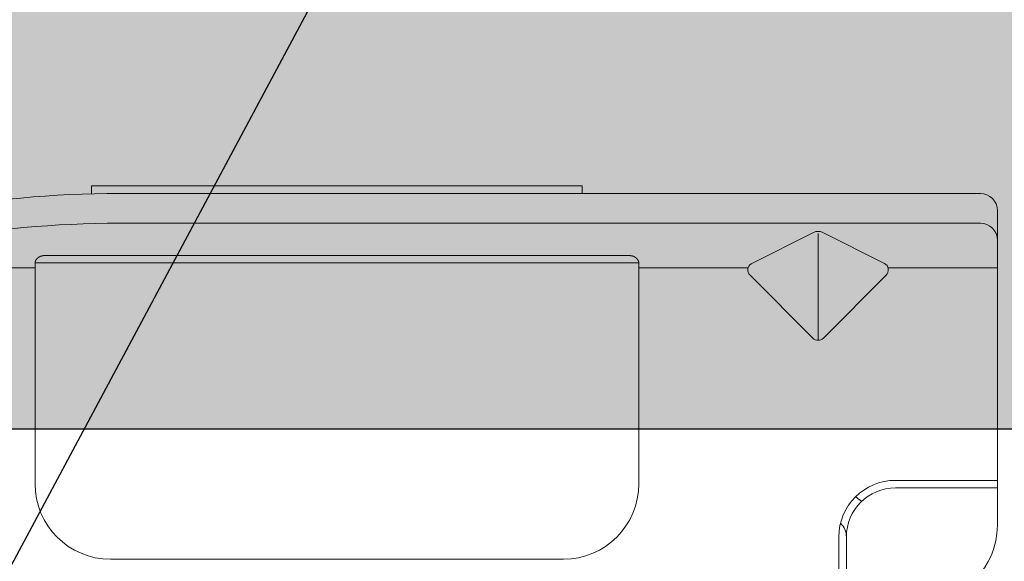
# Model space of a CAD drawing. Units: inches. Extents: x 0 to 31.5, y 0 to 22.7.
# Drawn here: x 20.3 to 20.6, y 5.2 to 5.3 of the extents above; entities that cross this region are included whole.
import ezdxf

# ---------------------------------------------------------------- set-up
doc = ezdxf.new("R2010")
doc.units = ezdxf.units.IN
doc.header["$LTSCALE"] = 0.01
doc.header["$MEASUREMENT"] = 0
for name, color, linetype in [('CERACLAD-MEDIUM-LINE', 3, 'Continuous'), ('CERACLAD-PRODUCT-CUT', 6, 'Continuous'), ('CERACLAD-TXT-NOTES', 2, 'Continuous')]:
    doc.layers.add(name, color=color, linetype=linetype)
doc.layers.add('CERACLAD-PRODUCT-MATERIAL', color=11, linetype='Continuous', transparency=0.3)
doc.dimstyles.get("Standard").update_dxf_attribs({"dimtxt": 0.18, "dimasz": 0.18, "dimexe": 0.18, "dimexo": 0.0625, "dimgap": 0.09, "dimtad": 0, "dimtih": 1, "dimtoh": 1, "dimdec": 4, "dimzin": 0, "dimdsep": 46, "dimtxsty": 'Standard', "dimcen": 0.09, "dimadec": 0, "dimazin": 0, "dimtfac": 1, "dimtdec": 4, "dimtofl": 0, "dimtmove": 0, "dimatfit": 3, "dimfxl": 1, "dimtolj": 1, "dimtzin": 0, "dimarcsym": 0})

# ---------------------------------------------------------------- blocks, each defined once
blk = doc.blocks.new('New Clip')
at = {"layer": 'CERACLAD-MEDIUM-LINE', "linetype": 'Continuous', "lineweight": 15}
for p, q in [((47.847, -5.186), (47.847, -4.986)), ((47.847, -4.986), (60.847, -4.986)), ((60.847, -5.186), (48.576, -5.186)), ((60.847, -4.986), (60.847, -5.186)), ((71.397, -5.186), (60.847, -5.186)), ((71.847, -5.636), (71.847, -12.986)), ((48.576, -5.974), (71.397, -5.974)), ((65.321, -7.046), (66.975, -6.218)), ((67.097, -6.241), (67.097, -9.059)), ((67.224, -6.22), (68.856, -7.036)), ((62.347, -7.022), (46.347, -7.022)), ((46.347, -7.157), (46.347, -7.037)), ((46.597, -6.831), (62.097, -6.831)), ((62.347, -7.037), (62.347, -7.157)), ((62.347, -7.037), (62.347, -7.037)), ((46.347, -7.157), (31.357, -7.157)), ((46.347, -8.998), (46.347, -7.157)), ((62.347, -7.157), (62.347, -12.876)), ((62.347, -7.157), (65.242, -7.157)), ((68.952, -7.157), (71.847, -7.157)), ((66.957, -9.016), (65.293, -7.353)), ((68.901, -7.353), (67.238, -9.016)), ((46.347, -12.876), (46.347, -8.998)), ((62.347, -12.194), (62.347, -12.956)), ((71.847, -12.786), (69.147, -12.786)), ((69.447, -12.986), (69.147, -12.986)), ((69.506, -12.986), (69.447, -12.986)), ((71.847, -12.986), (69.506, -12.986)), ((71.847, -12.986), (71.847, -13.386)), ((71.847, -13.386), (71.847, -13.986)), ((67.647, -14.286), (67.647, -23.488)), ((67.847, -14.286), (67.847, -14.586)), ((67.847, -14.586), (67.847, -15.986)), ((60.347, -14.876), (48.347, -14.876))]:
    blk.add_line(p, q, dxfattribs=at)
at = {"layer": 'CERACLAD-MEDIUM-LINE', "lineweight": 15}
for points in [[(71.847, -6.33, 0), (71.847, -6.33, 0), (71.847, -6.33, 0), (71.847, -6.33, 0), (71.847, -6.331, 0), (71.847, -6.331, 0), (71.847, -6.331, 0), (71.847, -6.331, 0), (71.847, -6.332, 0), (71.847, -6.332, 0), (71.847, -6.332, 0), (71.847, -6.332, 0), (71.847, -6.333, 0), (71.847, -6.333, 0), (71.847, -6.333, 0), (71.847, -6.333, 0), (71.847, -6.333, 0), (71.847, -6.334, 0), (71.847, -6.334, 0), (71.847, -6.334, 0), (71.847, -6.334, 0), (71.847, -6.335, 0), (71.847, -6.335, 0), (71.847, -6.335, 0), (71.847, -6.335, 0), (71.847, -6.335, 0), (71.847, -6.336, 0), (71.847, -6.336, 0), (71.847, -6.336, 0), (71.847, -6.336, 0), (71.847, -6.337, 0), (71.847, -6.337, 0), (71.847, -6.337, 0), (71.847, -6.337, 0), (71.847, -6.338, 0), (71.847, -6.338, 0), (71.847, -6.338, 0), (71.847, -6.338, 0), (71.847, -6.338, 0), (71.847, -6.339, 0), (71.847, -6.339, 0), (71.847, -6.339, 0), (71.847, -6.339, 0), (71.847, -6.34, 0), (71.847, -6.34, 0), (71.847, -6.34, 0), (71.847, -6.34, 0), (71.847, -6.341, 0), (71.847, -6.341, 0), (71.847, -6.341, 0), (71.847, -6.341, 0), (71.847, -6.341, 0), (71.847, -6.342, 0), (71.847, -6.342, 0), (71.847, -6.342, 0), (71.847, -6.342, 0), (71.847, -6.343, 0), (71.847, -6.343, 0), (71.847, -6.343, 0), (71.847, -6.343, 0), (71.847, -6.344, 0), (71.847, -6.344, 0), (71.847, -6.344, 0), (71.847, -6.344, 0), (71.847, -6.344, 0), (71.847, -6.345, 0), (71.847, -6.345, 0), (71.847, -6.345, 0), (71.847, -6.345, 0), (71.847, -6.346, 0), (71.847, -6.346, 0), (71.847, -6.346, 0), (71.847, -6.346, 0), (71.847, -6.347, 0), (71.847, -6.347, 0), (71.847, -6.347, 0), (71.847, -6.347, 0), (71.847, -6.347, 0), (71.847, -6.348, 0), (71.847, -6.348, 0), (71.847, -6.348, 0), (71.847, -6.348, 0), (71.847, -6.349, 0), (71.847, -6.349, 0), (71.847, -6.349, 0), (71.847, -6.349, 0), (71.847, -6.35, 0), (71.847, -6.35, 0), (71.847, -6.35, 0), (71.847, -6.35, 0), (71.847, -6.35, 0), (71.847, -6.351, 0), (71.847, -6.351, 0), (71.847, -6.351, 0), (71.847, -6.351, 0), (71.847, -6.352, 0), (71.847, -6.352, 0), (71.847, -6.352, 0), (71.846, -6.352, 0), (71.846, -6.352, 0), (71.846, -6.353, 0), (71.846, -6.353, 0), (71.846, -6.353, 0), (71.846, -6.353, 0), (71.846, -6.354, 0), (71.846, -6.354, 0), (71.846, -6.354, 0), (71.846, -6.354, 0), (71.846, -6.355, 0), (71.846, -6.355, 0), (71.846, -6.355, 0), (71.846, -6.355, 0), (71.846, -6.355, 0), (71.846, -6.356, 0), (71.846, -6.356, 0), (71.846, -6.356, 0), (71.846, -6.356, 0), (71.846, -6.357, 0), (71.846, -6.357, 0), (71.846, -6.357, 0), (71.846, -6.357, 0), (71.846, -6.358, 0), (71.846, -6.358, 0), (71.846, -6.358, 0), (71.846, -6.358, 0), (71.846, -6.358, 0), (71.846, -6.359, 0), (71.846, -6.359, 0), (71.846, -6.359, 0), (71.846, -6.359, 0), (71.846, -6.36, 0), (71.846, -6.36, 0), (71.846, -6.36, 0), (71.846, -6.36, 0), (71.846, -6.361, 0), (71.846, -6.361, 0), (71.846, -6.361, 0), (71.846, -6.361, 0), (71.846, -6.361, 0), (71.846, -6.362, 0), (71.846, -6.362, 0), (71.846, -6.362, 0), (71.846, -6.362, 0), (71.846, -6.363, 0), (71.846, -6.363, 0), (71.846, -6.363, 0), (71.846, -6.363, 0), (71.846, -6.363, 0), (71.846, -6.364, 0), (71.846, -6.364, 0), (71.846, -6.364, 0), (71.845, -6.364, 0), (71.845, -6.365, 0), (71.845, -6.365, 0), (71.845, -6.365, 0), (71.845, -6.365, 0), (71.845, -6.366, 0), (71.845, -6.366, 0), (71.845, -6.366, 0), (71.845, -6.366, 0)], [(46.446, -6.874, 0), (46.445, -6.874, 0), (46.445, -6.874, 0), (46.445, -6.875, 0), (46.444, -6.875, 0), (46.444, -6.875, 0), (46.444, -6.875, 0), (46.443, -6.876, 0), (46.443, -6.876, 0), (46.443, -6.876, 0), (46.442, -6.876, 0), (46.442, -6.876, 0), (46.442, -6.877, 0), (46.441, -6.877, 0), (46.441, -6.877, 0), (46.441, -6.877, 0), (46.44, -6.878, 0), (46.44, -6.878, 0), (46.44, -6.878, 0), (46.439, -6.878, 0), (46.439, -6.879, 0), (46.439, -6.879, 0), (46.438, -6.879, 0), (46.438, -6.879, 0), (46.437, -6.879, 0), (46.437, -6.88, 0), (46.437, -6.88, 0), (46.436, -6.88, 0), (46.436, -6.88, 0), (46.436, -6.881, 0), (46.435, -6.881, 0), (46.435, -6.881, 0), (46.435, -6.881, 0), (46.434, -6.882, 0), (46.434, -6.882, 0), (46.434, -6.882, 0), (46.433, -6.882, 0), (46.433, -6.883, 0), (46.433, -6.883, 0), (46.432, -6.883, 0), (46.432, -6.883, 0), (46.432, -6.883, 0), (46.431, -6.884, 0), (46.431, -6.884, 0), (46.431, -6.884, 0), (46.43, -6.884, 0), (46.43, -6.885, 0), (46.43, -6.885, 0), (46.429, -6.885, 0), (46.429, -6.885, 0), (46.429, -6.886, 0), (46.428, -6.886, 0), (46.428, -6.886, 0), (46.428, -6.886, 0), (46.427, -6.887, 0), (46.427, -6.887, 0), (46.427, -6.887, 0), (46.426, -6.887, 0), (46.426, -6.888, 0), (46.426, -6.888, 0), (46.425, -6.888, 0), (46.425, -6.888, 0), (46.425, -6.889, 0), (46.424, -6.889, 0), (46.424, -6.889, 0), (46.424, -6.889, 0), (46.423, -6.89, 0), (46.423, -6.89, 0), (46.423, -6.89, 0), (46.422, -6.891, 0), (46.422, -6.891, 0), (46.422, -6.891, 0), (46.421, -6.891, 0), (46.421, -6.892, 0), (46.421, -6.892, 0), (46.421, -6.892, 0), (46.42, -6.892, 0), (46.42, -6.893, 0), (46.42, -6.893, 0), (46.419, -6.893, 0), (46.419, -6.893, 0), (46.419, -6.894, 0), (46.418, -6.894, 0), (46.418, -6.894, 0), (46.418, -6.894, 0), (46.417, -6.895, 0), (46.417, -6.895, 0), (46.417, -6.895, 0), (46.416, -6.896, 0), (46.416, -6.896, 0), (46.416, -6.896, 0), (46.415, -6.896, 0), (46.415, -6.897, 0), (46.415, -6.897, 0), (46.414, -6.897, 0), (46.414, -6.897, 0), (46.414, -6.898, 0), (46.414, -6.898, 0), (46.413, -6.898, 0), (46.413, -6.899, 0), (46.413, -6.899, 0), (46.412, -6.899, 0), (46.412, -6.899, 0), (46.412, -6.9, 0), (46.411, -6.9, 0), (46.411, -6.9, 0), (46.411, -6.9, 0), (46.41, -6.901, 0), (46.41, -6.901, 0), (46.41, -6.901, 0), (46.41, -6.902, 0), (46.409, -6.902, 0), (46.409, -6.902, 0), (46.409, -6.902, 0), (46.408, -6.903, 0), (46.408, -6.903, 0), (46.408, -6.903, 0), (46.407, -6.904, 0), (46.407, -6.904, 0), (46.407, -6.904, 0), (46.407, -6.904, 0), (46.406, -6.905, 0), (46.406, -6.905, 0), (46.406, -6.905, 0), (46.405, -6.906, 0), (46.405, -6.906, 0), (46.405, -6.906, 0), (46.404, -6.906, 0), (46.404, -6.907, 0), (46.404, -6.907, 0), (46.404, -6.907, 0), (46.403, -6.908, 0), (46.403, -6.908, 0), (46.403, -6.908, 0), (46.402, -6.909, 0), (46.402, -6.909, 0), (46.402, -6.909, 0), (46.402, -6.909, 0), (46.401, -6.91, 0), (46.401, -6.91, 0), (46.401, -6.91, 0), (46.4, -6.911, 0), (46.4, -6.911, 0), (46.4, -6.911, 0), (46.4, -6.912, 0), (46.399, -6.912, 0), (46.399, -6.912, 0), (46.399, -6.912, 0), (46.398, -6.913, 0), (46.398, -6.913, 0), (46.398, -6.913, 0), (46.398, -6.914, 0), (46.397, -6.914, 0), (46.397, -6.914, 0), (46.397, -6.915, 0), (46.396, -6.915, 0), (46.396, -6.915, 0), (46.396, -6.916, 0), (46.396, -6.916, 0), (46.395, -6.916, 0), (46.395, -6.916, 0), (46.395, -6.917, 0), (46.395, -6.917, 0), (46.394, -6.917, 0), (46.394, -6.918, 0), (46.394, -6.918, 0), (46.393, -6.918, 0), (46.393, -6.919, 0), (46.393, -6.919, 0), (46.393, -6.919, 0), (46.392, -6.92, 0), (46.392, -6.92, 0), (46.392, -6.92, 0), (46.392, -6.921, 0), (46.391, -6.921, 0), (46.391, -6.921, 0), (46.391, -6.921, 0), (46.39, -6.922, 0), (46.39, -6.922, 0), (46.39, -6.922, 0), (46.39, -6.923, 0), (46.389, -6.923, 0), (46.389, -6.923, 0), (46.389, -6.924, 0), (46.389, -6.924, 0), (46.388, -6.924, 0), (46.388, -6.925, 0), (46.388, -6.925, 0), (46.388, -6.925, 0), (46.387, -6.926, 0), (46.387, -6.926, 0), (46.387, -6.926, 0), (46.387, -6.927, 0), (46.386, -6.927, 0), (46.386, -6.927, 0), (46.386, -6.928, 0), (46.386, -6.928, 0), (46.385, -6.928, 0), (46.385, -6.929, 0), (46.385, -6.929, 0), (46.385, -6.929, 0), (46.384, -6.93, 0), (46.384, -6.93, 0), (46.384, -6.93, 0), (46.384, -6.931, 0), (46.383, -6.931, 0), (46.383, -6.931, 0), (46.383, -6.932, 0), (46.383, -6.932, 0), (46.382, -6.932, 0), (46.382, -6.933, 0), (46.382, -6.933, 0), (46.382, -6.933, 0), (46.381, -6.934, 0), (46.381, -6.934, 0), (46.381, -6.934, 0), (46.381, -6.935, 0), (46.38, -6.935, 0), (46.38, -6.935, 0), (46.38, -6.936, 0), (46.38, -6.936, 0), (46.379, -6.936, 0), (46.379, -6.937, 0), (46.379, -6.937, 0), (46.379, -6.937, 0), (46.379, -6.938, 0), (46.378, -6.938, 0), (46.378, -6.938, 0), (46.378, -6.939, 0), (46.378, -6.939, 0), (46.377, -6.939, 0), (46.377, -6.94, 0), (46.377, -6.94, 0), (46.377, -6.94, 0), (46.376, -6.941, 0), (46.376, -6.941, 0), (46.376, -6.941, 0), (46.376, -6.942, 0), (46.376, -6.942, 0), (46.375, -6.943, 0), (46.375, -6.943, 0), (46.375, -6.943, 0), (46.375, -6.944, 0), (46.374, -6.944, 0), (46.374, -6.944, 0), (46.374, -6.945, 0), (46.374, -6.945, 0), (46.374, -6.945, 0), (46.373, -6.946, 0), (46.373, -6.946, 0), (46.373, -6.946, 0), (46.373, -6.947, 0), (46.372, -6.947, 0), (46.372, -6.947, 0), (46.372, -6.948, 0), (46.372, -6.948, 0), (46.372, -6.949, 0), (46.371, -6.949, 0), (46.371, -6.949, 0), (46.371, -6.95, 0), (46.371, -6.95, 0), (46.371, -6.95, 0), (46.37, -6.951, 0), (46.37, -6.951, 0), (46.37, -6.951, 0), (46.37, -6.952, 0), (46.37, -6.952, 0), (46.369, -6.953, 0), (46.369, -6.953, 0), (46.369, -6.953, 0), (46.369, -6.954, 0), (46.369, -6.954, 0), (46.368, -6.954, 0), (46.368, -6.955, 0), (46.368, -6.955, 0), (46.368, -6.955, 0), (46.368, -6.956, 0), (46.367, -6.956, 0), (46.367, -6.957, 0), (46.367, -6.957, 0), (46.367, -6.957, 0), (46.367, -6.958, 0), (46.366, -6.958, 0), (46.366, -6.958, 0), (46.366, -6.959, 0), (46.366, -6.959, 0), (46.366, -6.96, 0), (46.366, -6.96, 0), (46.365, -6.96, 0), (46.365, -6.961, 0), (46.365, -6.961, 0), (46.365, -6.961, 0), (46.365, -6.962, 0), (46.364, -6.962, 0), (46.364, -6.962, 0), (46.364, -6.963, 0), (46.364, -6.963, 0), (46.364, -6.964, 0), (46.364, -6.964, 0), (46.363, -6.964, 0), (46.363, -6.965, 0), (46.363, -6.965, 0), (46.363, -6.966, 0), (46.363, -6.966, 0), (46.363, -6.966, 0), (46.362, -6.967, 0), (46.362, -6.967, 0), (46.362, -6.967, 0), (46.362, -6.968, 0), (46.362, -6.968, 0), (46.362, -6.969, 0), (46.361, -6.969, 0), (46.361, -6.969, 0), (46.361, -6.97, 0), (46.361, -6.97, 0), (46.361, -6.97, 0), (46.361, -6.971, 0), (46.36, -6.971, 0), (46.36, -6.972, 0), (46.36, -6.972, 0), (46.36, -6.972, 0), (46.36, -6.973, 0), (46.36, -6.973, 0), (46.359, -6.974, 0), (46.359, -6.974, 0), (46.359, -6.974, 0), (46.359, -6.975, 0), (46.359, -6.975, 0), (46.359, -6.975, 0), (46.359, -6.976, 0), (46.358, -6.976, 0), (46.358, -6.977, 0), (46.358, -6.977, 0), (46.358, -6.977, 0), (46.358, -6.978, 0), (46.358, -6.978, 0), (46.358, -6.979, 0), (46.357, -6.979, 0), (46.357, -6.979, 0), (46.357, -6.98, 0), (46.357, -6.98, 0), (46.357, -6.981, 0), (46.357, -6.981, 0), (46.357, -6.981, 0), (46.356, -6.982, 0), (46.356, -6.982, 0), (46.356, -6.982, 0), (46.356, -6.983, 0), (46.356, -6.983, 0), (46.356, -6.984, 0), (46.356, -6.984, 0), (46.356, -6.984, 0), (46.355, -6.985, 0), (46.355, -6.985, 0), (46.355, -6.986, 0), (46.355, -6.986, 0), (46.355, -6.986, 0), (46.355, -6.987, 0), (46.355, -6.987, 0), (46.355, -6.988, 0), (46.354, -6.988, 0), (46.354, -6.988, 0), (46.354, -6.989, 0), (46.354, -6.989, 0), (46.354, -6.99, 0), (46.354, -6.99, 0), (46.354, -6.99, 0), (46.354, -6.991, 0), (46.354, -6.991, 0), (46.353, -6.992, 0), (46.353, -6.992, 0), (46.353, -6.992, 0), (46.353, -6.993, 0), (46.353, -6.993, 0), (46.353, -6.994, 0), (46.353, -6.994, 0), (46.353, -6.994, 0), (46.353, -6.995, 0), (46.352, -6.995, 0), (46.352, -6.996, 0), (46.352, -6.996, 0), (46.352, -6.996, 0), (46.352, -6.997, 0), (46.352, -6.997, 0), (46.352, -6.998, 0), (46.352, -6.998, 0), (46.352, -6.998, 0), (46.352, -6.999, 0), (46.351, -6.999, 0), (46.351, -7, 0), (46.351, -7, 0), (46.351, -7, 0), (46.351, -7.001, 0), (46.351, -7.001, 0), (46.351, -7.002, 0), (46.351, -7.002, 0), (46.351, -7.002, 0), (46.351, -7.003, 0), (46.351, -7.003, 0), (46.351, -7.004, 0), (46.35, -7.004, 0), (46.35, -7.005, 0), (46.35, -7.005, 0), (46.35, -7.005, 0), (46.35, -7.006, 0), (46.35, -7.006, 0), (46.35, -7.007, 0), (46.35, -7.007, 0), (46.35, -7.007, 0), (46.35, -7.008, 0), (46.35, -7.008, 0), (46.35, -7.009, 0), (46.35, -7.009, 0), (46.349, -7.009, 0), (46.349, -7.01, 0), (46.349, -7.01, 0), (46.349, -7.011, 0), (46.349, -7.011, 0), (46.349, -7.011, 0), (46.349, -7.012, 0), (46.349, -7.012, 0), (46.349, -7.013, 0), (46.349, -7.013, 0), (46.349, -7.014, 0), (46.349, -7.014, 0), (46.349, -7.014, 0), (46.349, -7.015, 0), (46.349, -7.015, 0), (46.349, -7.016, 0), (46.349, -7.016, 0), (46.348, -7.016, 0), (46.348, -7.017, 0), (46.348, -7.017, 0), (46.348, -7.018, 0), (46.348, -7.018, 0), (46.348, -7.018, 0), (46.348, -7.019, 0), (46.348, -7.019, 0), (46.348, -7.02, 0), (46.348, -7.02, 0), (46.348, -7.021, 0), (46.348, -7.021, 0), (46.348, -7.021, 0), (46.348, -7.022, 0), (46.348, -7.022, 0), (46.348, -7.023, 0), (46.348, -7.023, 0), (46.348, -7.023, 0), (46.348, -7.024, 0), (46.348, -7.024, 0), (46.348, -7.025, 0), (46.348, -7.025, 0), (46.348, -7.025, 0), (46.348, -7.026, 0), (46.348, -7.026, 0), (46.348, -7.027, 0), (46.348, -7.027, 0), (46.347, -7.028, 0), (46.347, -7.028, 0), (46.347, -7.028, 0), (46.347, -7.029, 0), (46.347, -7.029, 0), (46.347, -7.03, 0), (46.347, -7.03, 0), (46.347, -7.03, 0), (46.347, -7.031, 0), (46.347, -7.031, 0), (46.347, -7.032, 0), (46.347, -7.032, 0), (46.347, -7.033, 0), (46.347, -7.033, 0), (46.347, -7.033, 0), (46.347, -7.034, 0), (46.347, -7.034, 0), (46.347, -7.035, 0), (46.347, -7.035, 0), (46.347, -7.035, 0), (46.347, -7.036, 0), (46.347, -7.036, 0), (46.347, -7.037, 0)], [(46.597, -6.831, 0), (46.597, -6.831, 0), (46.596, -6.831, 0), (46.596, -6.831, 0), (46.596, -6.831, 0), (46.595, -6.831, 0), (46.595, -6.831, 0), (46.595, -6.831, 0), (46.594, -6.831, 0), (46.594, -6.831, 0), (46.593, -6.831, 0), (46.593, -6.831, 0), (46.593, -6.831, 0), (46.592, -6.831, 0), (46.592, -6.831, 0), (46.591, -6.831, 0), (46.591, -6.831, 0), (46.591, -6.831, 0), (46.59, -6.831, 0), (46.59, -6.831, 0), (46.59, -6.831, 0), (46.589, -6.831, 0), (46.589, -6.831, 0), (46.588, -6.831, 0), (46.588, -6.831, 0), (46.588, -6.831, 0), (46.587, -6.831, 0), (46.587, -6.831, 0), (46.587, -6.831, 0), (46.586, -6.831, 0), (46.586, -6.831, 0), (46.585, -6.831, 0), (46.585, -6.831, 0), (46.585, -6.831, 0), (46.584, -6.831, 0), (46.584, -6.831, 0), (46.583, -6.831, 0), (46.583, -6.831, 0), (46.583, -6.831, 0), (46.582, -6.831, 0), (46.582, -6.831, 0), (46.582, -6.831, 0), (46.581, -6.831, 0), (46.581, -6.831, 0), (46.58, -6.831, 0), (46.58, -6.831, 0), (46.58, -6.831, 0), (46.579, -6.832, 0), (46.579, -6.832, 0), (46.578, -6.832, 0), (46.578, -6.832, 0), (46.578, -6.832, 0), (46.577, -6.832, 0), (46.577, -6.832, 0), (46.577, -6.832, 0), (46.576, -6.832, 0), (46.576, -6.832, 0), (46.575, -6.832, 0), (46.575, -6.832, 0), (46.575, -6.832, 0), (46.574, -6.832, 0), (46.574, -6.832, 0), (46.573, -6.832, 0), (46.573, -6.832, 0), (46.573, -6.832, 0), (46.572, -6.832, 0), (46.572, -6.832, 0), (46.572, -6.832, 0), (46.571, -6.832, 0), (46.571, -6.832, 0), (46.57, -6.832, 0), (46.57, -6.832, 0), (46.57, -6.832, 0), (46.569, -6.832, 0), (46.569, -6.832, 0), (46.569, -6.832, 0), (46.568, -6.832, 0), (46.568, -6.832, 0), (46.567, -6.832, 0), (46.567, -6.832, 0), (46.567, -6.833, 0), (46.566, -6.833, 0), (46.566, -6.833, 0), (46.565, -6.833, 0), (46.565, -6.833, 0), (46.565, -6.833, 0), (46.564, -6.833, 0), (46.564, -6.833, 0), (46.564, -6.833, 0), (46.563, -6.833, 0), (46.563, -6.833, 0), (46.562, -6.833, 0), (46.562, -6.833, 0), (46.562, -6.833, 0), (46.561, -6.833, 0), (46.561, -6.833, 0), (46.561, -6.833, 0), (46.56, -6.833, 0), (46.56, -6.833, 0), (46.559, -6.833, 0), (46.559, -6.833, 0), (46.559, -6.833, 0), (46.558, -6.833, 0), (46.558, -6.834, 0), (46.557, -6.834, 0), (46.557, -6.834, 0), (46.557, -6.834, 0), (46.556, -6.834, 0), (46.556, -6.834, 0), (46.556, -6.834, 0), (46.555, -6.834, 0), (46.555, -6.834, 0), (46.554, -6.834, 0), (46.554, -6.834, 0), (46.554, -6.834, 0), (46.553, -6.834, 0), (46.553, -6.834, 0), (46.553, -6.834, 0), (46.552, -6.834, 0), (46.552, -6.834, 0), (46.551, -6.834, 0), (46.551, -6.835, 0), (46.551, -6.835, 0), (46.55, -6.835, 0), (46.55, -6.835, 0), (46.55, -6.835, 0), (46.549, -6.835, 0), (46.549, -6.835, 0), (46.548, -6.835, 0), (46.548, -6.835, 0), (46.548, -6.835, 0), (46.547, -6.835, 0), (46.547, -6.835, 0), (46.546, -6.835, 0), (46.546, -6.835, 0), (46.546, -6.835, 0), (46.545, -6.835, 0), (46.545, -6.836, 0), (46.545, -6.836, 0), (46.544, -6.836, 0), (46.544, -6.836, 0), (46.543, -6.836, 0), (46.543, -6.836, 0), (46.543, -6.836, 0), (46.542, -6.836, 0), (46.542, -6.836, 0), (46.542, -6.836, 0), (46.541, -6.836, 0), (46.541, -6.836, 0), (46.54, -6.836, 0), (46.54, -6.836, 0), (46.54, -6.836, 0), (46.539, -6.837, 0), (46.539, -6.837, 0), (46.539, -6.837, 0), (46.538, -6.837, 0), (46.538, -6.837, 0), (46.537, -6.837, 0), (46.537, -6.837, 0), (46.537, -6.837, 0), (46.536, -6.837, 0), (46.536, -6.837, 0), (46.536, -6.837, 0), (46.535, -6.837, 0), (46.535, -6.837, 0), (46.534, -6.838, 0), (46.534, -6.838, 0), (46.534, -6.838, 0), (46.533, -6.838, 0), (46.533, -6.838, 0), (46.533, -6.838, 0), (46.532, -6.838, 0), (46.532, -6.838, 0), (46.531, -6.838, 0), (46.531, -6.838, 0), (46.531, -6.838, 0), (46.53, -6.838, 0), (46.53, -6.839, 0), (46.53, -6.839, 0), (46.529, -6.839, 0), (46.529, -6.839, 0), (46.528, -6.839, 0), (46.528, -6.839, 0), (46.528, -6.839, 0), (46.527, -6.839, 0), (46.527, -6.839, 0), (46.527, -6.839, 0), (46.526, -6.839, 0), (46.526, -6.839, 0), (46.525, -6.84, 0), (46.525, -6.84, 0), (46.525, -6.84, 0), (46.524, -6.84, 0), (46.524, -6.84, 0), (46.524, -6.84, 0), (46.523, -6.84, 0), (46.523, -6.84, 0), (46.522, -6.84, 0), (46.522, -6.84, 0), (46.522, -6.841, 0), (46.521, -6.841, 0), (46.521, -6.841, 0), (46.521, -6.841, 0), (46.52, -6.841, 0), (46.52, -6.841, 0), (46.52, -6.841, 0), (46.519, -6.841, 0), (46.519, -6.841, 0), (46.518, -6.841, 0), (46.518, -6.842, 0), (46.518, -6.842, 0), (46.517, -6.842, 0), (46.517, -6.842, 0), (46.517, -6.842, 0), (46.516, -6.842, 0), (46.516, -6.842, 0), (46.515, -6.842, 0), (46.515, -6.842, 0), (46.515, -6.842, 0), (46.514, -6.843, 0), (46.514, -6.843, 0), (46.514, -6.843, 0), (46.513, -6.843, 0), (46.513, -6.843, 0), (46.513, -6.843, 0), (46.512, -6.843, 0), (46.512, -6.843, 0), (46.511, -6.843, 0), (46.511, -6.844, 0), (46.511, -6.844, 0), (46.51, -6.844, 0), (46.51, -6.844, 0), (46.51, -6.844, 0), (46.509, -6.844, 0), (46.509, -6.844, 0), (46.508, -6.844, 0), (46.508, -6.844, 0), (46.508, -6.845, 0), (46.507, -6.845, 0), (46.507, -6.845, 0), (46.507, -6.845, 0), (46.506, -6.845, 0), (46.506, -6.845, 0), (46.506, -6.845, 0), (46.505, -6.845, 0), (46.505, -6.845, 0), (46.504, -6.846, 0), (46.504, -6.846, 0), (46.504, -6.846, 0), (46.503, -6.846, 0), (46.503, -6.846, 0), (46.503, -6.846, 0), (46.502, -6.846, 0), (46.502, -6.846, 0), (46.502, -6.847, 0), (46.501, -6.847, 0), (46.501, -6.847, 0), (46.5, -6.847, 0), (46.5, -6.847, 0), (46.5, -6.847, 0), (46.499, -6.847, 0), (46.499, -6.847, 0), (46.499, -6.848, 0), (46.498, -6.848, 0), (46.498, -6.848, 0), (46.498, -6.848, 0), (46.497, -6.848, 0), (46.497, -6.848, 0), (46.496, -6.848, 0), (46.496, -6.848, 0), (46.496, -6.849, 0), (46.495, -6.849, 0), (46.495, -6.849, 0), (46.495, -6.849, 0), (46.494, -6.849, 0), (46.494, -6.849, 0), (46.494, -6.849, 0), (46.493, -6.85, 0), (46.493, -6.85, 0), (46.493, -6.85, 0), (46.492, -6.85, 0), (46.492, -6.85, 0), (46.491, -6.85, 0), (46.491, -6.85, 0), (46.491, -6.85, 0), (46.49, -6.851, 0), (46.49, -6.851, 0), (46.49, -6.851, 0), (46.489, -6.851, 0), (46.489, -6.851, 0), (46.489, -6.851, 0), (46.488, -6.851, 0), (46.488, -6.852, 0), (46.488, -6.852, 0), (46.487, -6.852, 0), (46.487, -6.852, 0), (46.486, -6.852, 0), (46.486, -6.852, 0), (46.486, -6.852, 0), (46.485, -6.853, 0), (46.485, -6.853, 0), (46.485, -6.853, 0), (46.484, -6.853, 0), (46.484, -6.853, 0), (46.484, -6.853, 0), (46.483, -6.853, 0), (46.483, -6.854, 0), (46.483, -6.854, 0), (46.482, -6.854, 0), (46.482, -6.854, 0), (46.481, -6.854, 0), (46.481, -6.854, 0), (46.481, -6.855, 0), (46.48, -6.855, 0), (46.48, -6.855, 0), (46.48, -6.855, 0), (46.479, -6.855, 0), (46.479, -6.855, 0), (46.479, -6.855, 0), (46.478, -6.856, 0), (46.478, -6.856, 0), (46.478, -6.856, 0), (46.477, -6.856, 0), (46.477, -6.856, 0), (46.477, -6.856, 0), (46.476, -6.857, 0), (46.476, -6.857, 0), (46.476, -6.857, 0), (46.475, -6.857, 0), (46.475, -6.857, 0), (46.474, -6.857, 0), (46.474, -6.857, 0), (46.474, -6.858, 0), (46.473, -6.858, 0), (46.473, -6.858, 0), (46.473, -6.858, 0), (46.472, -6.858, 0), (46.472, -6.858, 0), (46.472, -6.859, 0), (46.471, -6.859, 0), (46.471, -6.859, 0), (46.471, -6.859, 0), (46.47, -6.859, 0), (46.47, -6.859, 0), (46.47, -6.86, 0), (46.469, -6.86, 0), (46.469, -6.86, 0), (46.469, -6.86, 0), (46.468, -6.86, 0), (46.468, -6.86, 0), (46.468, -6.861, 0), (46.467, -6.861, 0), (46.467, -6.861, 0), (46.467, -6.861, 0), (46.466, -6.861, 0), (46.466, -6.861, 0), (46.466, -6.862, 0), (46.465, -6.862, 0), (46.465, -6.862, 0), (46.464, -6.862, 0), (46.464, -6.862, 0), (46.464, -6.863, 0), (46.463, -6.863, 0), (46.463, -6.863, 0), (46.463, -6.863, 0), (46.462, -6.863, 0), (46.462, -6.863, 0), (46.462, -6.864, 0), (46.461, -6.864, 0), (46.461, -6.864, 0), (46.461, -6.864, 0), (46.46, -6.864, 0), (46.46, -6.865, 0), (46.46, -6.865, 0), (46.459, -6.865, 0), (46.459, -6.865, 0), (46.459, -6.865, 0), (46.458, -6.865, 0), (46.458, -6.866, 0), (46.458, -6.866, 0), (46.457, -6.866, 0), (46.457, -6.866, 0), (46.457, -6.866, 0), (46.456, -6.867, 0), (46.456, -6.867, 0), (46.456, -6.867, 0), (46.455, -6.867, 0), (46.455, -6.867, 0), (46.455, -6.867, 0), (46.454, -6.868, 0), (46.454, -6.868, 0), (46.454, -6.868, 0), (46.453, -6.868, 0), (46.453, -6.868, 0), (46.453, -6.869, 0), (46.452, -6.869, 0), (46.452, -6.869, 0), (46.452, -6.869, 0), (46.451, -6.869, 0), (46.451, -6.87, 0), (46.451, -6.87, 0), (46.45, -6.87, 0), (46.45, -6.87, 0), (46.45, -6.87, 0), (46.449, -6.871, 0), (46.449, -6.871, 0), (46.449, -6.871, 0), (46.448, -6.871, 0), (46.448, -6.871, 0), (46.448, -6.872, 0), (46.447, -6.872, 0), (46.447, -6.872, 0), (46.447, -6.872, 0), (46.446, -6.872, 0), (46.446, -6.873, 0), (46.446, -6.873, 0)], [(62.097, -6.831, 0), (62.098, -6.831, 0), (62.098, -6.831, 0), (62.098, -6.831, 0), (62.099, -6.831, 0), (62.099, -6.831, 0), (62.1, -6.831, 0), (62.1, -6.831, 0), (62.1, -6.831, 0), (62.101, -6.831, 0), (62.101, -6.831, 0), (62.101, -6.831, 0), (62.102, -6.831, 0), (62.102, -6.831, 0), (62.103, -6.831, 0), (62.103, -6.831, 0), (62.103, -6.831, 0), (62.104, -6.831, 0), (62.104, -6.831, 0), (62.105, -6.831, 0), (62.105, -6.831, 0), (62.105, -6.831, 0), (62.106, -6.831, 0), (62.106, -6.831, 0), (62.106, -6.831, 0), (62.107, -6.831, 0), (62.107, -6.831, 0), (62.108, -6.831, 0), (62.108, -6.831, 0), (62.108, -6.831, 0), (62.109, -6.831, 0), (62.109, -6.831, 0), (62.11, -6.831, 0), (62.11, -6.831, 0), (62.11, -6.831, 0), (62.111, -6.831, 0), (62.111, -6.831, 0), (62.111, -6.831, 0), (62.112, -6.831, 0), (62.112, -6.831, 0), (62.113, -6.831, 0), (62.113, -6.831, 0), (62.113, -6.831, 0), (62.114, -6.831, 0), (62.114, -6.831, 0), (62.114, -6.831, 0), (62.115, -6.831, 0), (62.115, -6.832, 0), (62.116, -6.832, 0), (62.116, -6.832, 0), (62.116, -6.832, 0), (62.117, -6.832, 0), (62.117, -6.832, 0), (62.118, -6.832, 0), (62.118, -6.832, 0), (62.118, -6.832, 0), (62.119, -6.832, 0), (62.119, -6.832, 0), (62.119, -6.832, 0), (62.12, -6.832, 0), (62.12, -6.832, 0), (62.121, -6.832, 0), (62.121, -6.832, 0), (62.121, -6.832, 0), (62.122, -6.832, 0), (62.122, -6.832, 0), (62.123, -6.832, 0), (62.123, -6.832, 0), (62.123, -6.832, 0), (62.124, -6.832, 0), (62.124, -6.832, 0), (62.124, -6.832, 0), (62.125, -6.832, 0), (62.125, -6.832, 0), (62.126, -6.832, 0), (62.126, -6.832, 0), (62.126, -6.832, 0), (62.127, -6.832, 0), (62.127, -6.832, 0), (62.127, -6.832, 0), (62.128, -6.833, 0), (62.128, -6.833, 0), (62.129, -6.833, 0), (62.129, -6.833, 0), (62.129, -6.833, 0), (62.13, -6.833, 0), (62.13, -6.833, 0), (62.131, -6.833, 0), (62.131, -6.833, 0), (62.131, -6.833, 0), (62.132, -6.833, 0), (62.132, -6.833, 0), (62.132, -6.833, 0), (62.133, -6.833, 0), (62.133, -6.833, 0), (62.134, -6.833, 0), (62.134, -6.833, 0), (62.134, -6.833, 0), (62.135, -6.833, 0), (62.135, -6.833, 0), (62.135, -6.833, 0), (62.136, -6.833, 0), (62.136, -6.833, 0), (62.137, -6.834, 0), (62.137, -6.834, 0), (62.137, -6.834, 0), (62.138, -6.834, 0), (62.138, -6.834, 0), (62.139, -6.834, 0), (62.139, -6.834, 0), (62.139, -6.834, 0), (62.14, -6.834, 0), (62.14, -6.834, 0), (62.14, -6.834, 0), (62.141, -6.834, 0), (62.141, -6.834, 0), (62.142, -6.834, 0), (62.142, -6.834, 0), (62.142, -6.834, 0), (62.143, -6.834, 0), (62.143, -6.834, 0), (62.143, -6.835, 0), (62.144, -6.835, 0), (62.144, -6.835, 0), (62.145, -6.835, 0), (62.145, -6.835, 0), (62.145, -6.835, 0), (62.146, -6.835, 0), (62.146, -6.835, 0), (62.146, -6.835, 0), (62.147, -6.835, 0), (62.147, -6.835, 0), (62.148, -6.835, 0), (62.148, -6.835, 0), (62.148, -6.835, 0), (62.149, -6.835, 0), (62.149, -6.835, 0), (62.15, -6.836, 0), (62.15, -6.836, 0), (62.15, -6.836, 0), (62.151, -6.836, 0), (62.151, -6.836, 0), (62.151, -6.836, 0), (62.152, -6.836, 0), (62.152, -6.836, 0), (62.153, -6.836, 0), (62.153, -6.836, 0), (62.153, -6.836, 0), (62.154, -6.836, 0), (62.154, -6.836, 0), (62.154, -6.836, 0), (62.155, -6.836, 0), (62.155, -6.837, 0), (62.156, -6.837, 0), (62.156, -6.837, 0), (62.156, -6.837, 0), (62.157, -6.837, 0), (62.157, -6.837, 0), (62.157, -6.837, 0), (62.158, -6.837, 0), (62.158, -6.837, 0), (62.159, -6.837, 0), (62.159, -6.837, 0), (62.159, -6.837, 0), (62.16, -6.837, 0), (62.16, -6.838, 0), (62.16, -6.838, 0), (62.161, -6.838, 0), (62.161, -6.838, 0), (62.162, -6.838, 0), (62.162, -6.838, 0), (62.162, -6.838, 0), (62.163, -6.838, 0), (62.163, -6.838, 0), (62.163, -6.838, 0), (62.164, -6.838, 0), (62.164, -6.838, 0), (62.165, -6.839, 0), (62.165, -6.839, 0), (62.165, -6.839, 0), (62.166, -6.839, 0), (62.166, -6.839, 0), (62.166, -6.839, 0), (62.167, -6.839, 0), (62.167, -6.839, 0), (62.168, -6.839, 0), (62.168, -6.839, 0), (62.168, -6.839, 0), (62.169, -6.839, 0), (62.169, -6.84, 0), (62.169, -6.84, 0), (62.17, -6.84, 0), (62.17, -6.84, 0), (62.171, -6.84, 0), (62.171, -6.84, 0), (62.171, -6.84, 0), (62.172, -6.84, 0), (62.172, -6.84, 0), (62.172, -6.84, 0), (62.173, -6.841, 0), (62.173, -6.841, 0), (62.173, -6.841, 0), (62.174, -6.841, 0), (62.174, -6.841, 0), (62.175, -6.841, 0), (62.175, -6.841, 0), (62.175, -6.841, 0), (62.176, -6.841, 0), (62.176, -6.841, 0), (62.176, -6.842, 0), (62.177, -6.842, 0), (62.177, -6.842, 0), (62.178, -6.842, 0), (62.178, -6.842, 0), (62.178, -6.842, 0), (62.179, -6.842, 0), (62.179, -6.842, 0), (62.179, -6.842, 0), (62.18, -6.842, 0), (62.18, -6.843, 0), (62.18, -6.843, 0), (62.181, -6.843, 0), (62.181, -6.843, 0), (62.182, -6.843, 0), (62.182, -6.843, 0), (62.182, -6.843, 0), (62.183, -6.843, 0), (62.183, -6.843, 0), (62.183, -6.844, 0), (62.184, -6.844, 0), (62.184, -6.844, 0), (62.185, -6.844, 0), (62.185, -6.844, 0), (62.185, -6.844, 0), (62.186, -6.844, 0), (62.186, -6.844, 0), (62.186, -6.844, 0), (62.187, -6.845, 0), (62.187, -6.845, 0), (62.187, -6.845, 0), (62.188, -6.845, 0), (62.188, -6.845, 0), (62.189, -6.845, 0), (62.189, -6.845, 0), (62.189, -6.845, 0), (62.19, -6.845, 0), (62.19, -6.846, 0), (62.19, -6.846, 0), (62.191, -6.846, 0), (62.191, -6.846, 0), (62.191, -6.846, 0), (62.192, -6.846, 0), (62.192, -6.846, 0), (62.193, -6.846, 0), (62.193, -6.847, 0), (62.193, -6.847, 0), (62.194, -6.847, 0), (62.194, -6.847, 0), (62.194, -6.847, 0), (62.195, -6.847, 0), (62.195, -6.847, 0), (62.195, -6.847, 0), (62.196, -6.848, 0), (62.196, -6.848, 0), (62.197, -6.848, 0), (62.197, -6.848, 0), (62.197, -6.848, 0), (62.198, -6.848, 0), (62.198, -6.848, 0), (62.198, -6.848, 0), (62.199, -6.849, 0), (62.199, -6.849, 0), (62.199, -6.849, 0), (62.2, -6.849, 0), (62.2, -6.849, 0), (62.201, -6.849, 0), (62.201, -6.849, 0), (62.201, -6.85, 0), (62.202, -6.85, 0), (62.202, -6.85, 0), (62.202, -6.85, 0), (62.203, -6.85, 0), (62.203, -6.85, 0), (62.203, -6.85, 0), (62.204, -6.85, 0), (62.204, -6.851, 0), (62.204, -6.851, 0), (62.205, -6.851, 0), (62.205, -6.851, 0), (62.206, -6.851, 0), (62.206, -6.851, 0), (62.206, -6.851, 0), (62.207, -6.852, 0), (62.207, -6.852, 0), (62.207, -6.852, 0), (62.208, -6.852, 0), (62.208, -6.852, 0), (62.208, -6.852, 0), (62.209, -6.852, 0), (62.209, -6.853, 0), (62.209, -6.853, 0), (62.21, -6.853, 0), (62.21, -6.853, 0), (62.211, -6.853, 0), (62.211, -6.853, 0), (62.211, -6.853, 0), (62.212, -6.854, 0), (62.212, -6.854, 0), (62.212, -6.854, 0), (62.213, -6.854, 0), (62.213, -6.854, 0), (62.213, -6.854, 0), (62.214, -6.855, 0), (62.214, -6.855, 0), (62.214, -6.855, 0), (62.215, -6.855, 0), (62.215, -6.855, 0), (62.215, -6.855, 0), (62.216, -6.855, 0), (62.216, -6.856, 0), (62.217, -6.856, 0), (62.217, -6.856, 0), (62.217, -6.856, 0), (62.218, -6.856, 0), (62.218, -6.856, 0), (62.218, -6.857, 0), (62.219, -6.857, 0), (62.219, -6.857, 0), (62.219, -6.857, 0), (62.22, -6.857, 0), (62.22, -6.857, 0), (62.22, -6.857, 0), (62.221, -6.858, 0), (62.221, -6.858, 0), (62.221, -6.858, 0), (62.222, -6.858, 0), (62.222, -6.858, 0), (62.222, -6.858, 0), (62.223, -6.859, 0), (62.223, -6.859, 0), (62.223, -6.859, 0), (62.224, -6.859, 0), (62.224, -6.859, 0), (62.224, -6.859, 0), (62.225, -6.86, 0), (62.225, -6.86, 0), (62.226, -6.86, 0), (62.226, -6.86, 0), (62.226, -6.86, 0), (62.227, -6.86, 0), (62.227, -6.861, 0), (62.227, -6.861, 0), (62.228, -6.861, 0), (62.228, -6.861, 0), (62.228, -6.861, 0), (62.229, -6.861, 0), (62.229, -6.862, 0), (62.229, -6.862, 0), (62.23, -6.862, 0), (62.23, -6.862, 0), (62.23, -6.862, 0), (62.231, -6.863, 0), (62.231, -6.863, 0), (62.231, -6.863, 0), (62.232, -6.863, 0), (62.232, -6.863, 0), (62.232, -6.863, 0), (62.233, -6.864, 0), (62.233, -6.864, 0), (62.233, -6.864, 0), (62.234, -6.864, 0), (62.234, -6.864, 0), (62.234, -6.865, 0), (62.235, -6.865, 0), (62.235, -6.865, 0), (62.235, -6.865, 0), (62.236, -6.865, 0), (62.236, -6.865, 0), (62.236, -6.866, 0), (62.237, -6.866, 0), (62.237, -6.866, 0), (62.237, -6.866, 0), (62.238, -6.866, 0), (62.238, -6.867, 0), (62.238, -6.867, 0), (62.239, -6.867, 0), (62.239, -6.867, 0), (62.239, -6.867, 0), (62.24, -6.867, 0), (62.24, -6.868, 0), (62.24, -6.868, 0), (62.241, -6.868, 0), (62.241, -6.868, 0), (62.241, -6.868, 0), (62.242, -6.869, 0), (62.242, -6.869, 0), (62.242, -6.869, 0), (62.243, -6.869, 0), (62.243, -6.869, 0), (62.243, -6.87, 0), (62.244, -6.87, 0), (62.244, -6.87, 0), (62.244, -6.87, 0), (62.245, -6.87, 0), (62.245, -6.871, 0), (62.245, -6.871, 0), (62.246, -6.871, 0), (62.246, -6.871, 0), (62.246, -6.871, 0), (62.247, -6.872, 0), (62.247, -6.872, 0), (62.247, -6.872, 0), (62.248, -6.872, 0), (62.248, -6.872, 0), (62.248, -6.873, 0), (62.249, -6.873, 0)], [(62.249, -6.874, 0), (62.249, -6.874, 0), (62.249, -6.874, 0), (62.25, -6.875, 0), (62.25, -6.875, 0), (62.25, -6.875, 0), (62.251, -6.875, 0), (62.251, -6.876, 0), (62.251, -6.876, 0), (62.252, -6.876, 0), (62.252, -6.876, 0), (62.252, -6.876, 0), (62.253, -6.877, 0), (62.253, -6.877, 0), (62.254, -6.877, 0), (62.254, -6.877, 0), (62.254, -6.878, 0), (62.255, -6.878, 0), (62.255, -6.878, 0), (62.255, -6.878, 0), (62.256, -6.879, 0), (62.256, -6.879, 0), (62.256, -6.879, 0), (62.257, -6.879, 0), (62.257, -6.879, 0), (62.257, -6.88, 0), (62.258, -6.88, 0), (62.258, -6.88, 0), (62.258, -6.88, 0), (62.259, -6.881, 0), (62.259, -6.881, 0), (62.259, -6.881, 0), (62.26, -6.881, 0), (62.26, -6.882, 0), (62.26, -6.882, 0), (62.261, -6.882, 0), (62.261, -6.882, 0), (62.261, -6.883, 0), (62.262, -6.883, 0), (62.262, -6.883, 0), (62.262, -6.883, 0), (62.263, -6.883, 0), (62.263, -6.884, 0), (62.263, -6.884, 0), (62.264, -6.884, 0), (62.264, -6.884, 0), (62.264, -6.885, 0), (62.265, -6.885, 0), (62.265, -6.885, 0), (62.265, -6.885, 0), (62.266, -6.886, 0), (62.266, -6.886, 0), (62.266, -6.886, 0), (62.267, -6.886, 0), (62.267, -6.887, 0), (62.267, -6.887, 0), (62.268, -6.887, 0), (62.268, -6.887, 0), (62.268, -6.888, 0), (62.269, -6.888, 0), (62.269, -6.888, 0), (62.269, -6.888, 0), (62.27, -6.889, 0), (62.27, -6.889, 0), (62.27, -6.889, 0), (62.271, -6.889, 0), (62.271, -6.89, 0), (62.271, -6.89, 0), (62.272, -6.89, 0), (62.272, -6.891, 0), (62.272, -6.891, 0), (62.273, -6.891, 0), (62.273, -6.891, 0), (62.273, -6.892, 0), (62.274, -6.892, 0), (62.274, -6.892, 0), (62.274, -6.892, 0), (62.275, -6.893, 0), (62.275, -6.893, 0), (62.275, -6.893, 0), (62.276, -6.893, 0), (62.276, -6.894, 0), (62.276, -6.894, 0), (62.277, -6.894, 0), (62.277, -6.894, 0), (62.277, -6.895, 0), (62.277, -6.895, 0), (62.278, -6.895, 0), (62.278, -6.896, 0), (62.278, -6.896, 0), (62.279, -6.896, 0), (62.279, -6.896, 0), (62.279, -6.897, 0), (62.28, -6.897, 0), (62.28, -6.897, 0), (62.28, -6.897, 0), (62.281, -6.898, 0), (62.281, -6.898, 0), (62.281, -6.898, 0), (62.282, -6.899, 0), (62.282, -6.899, 0), (62.282, -6.899, 0), (62.282, -6.899, 0), (62.283, -6.9, 0), (62.283, -6.9, 0), (62.283, -6.9, 0), (62.284, -6.9, 0), (62.284, -6.901, 0), (62.284, -6.901, 0), (62.285, -6.901, 0), (62.285, -6.902, 0), (62.285, -6.902, 0), (62.286, -6.902, 0), (62.286, -6.902, 0), (62.286, -6.903, 0), (62.286, -6.903, 0), (62.287, -6.903, 0), (62.287, -6.904, 0), (62.287, -6.904, 0), (62.288, -6.904, 0), (62.288, -6.904, 0), (62.288, -6.905, 0), (62.289, -6.905, 0), (62.289, -6.905, 0), (62.289, -6.906, 0), (62.289, -6.906, 0), (62.29, -6.906, 0), (62.29, -6.906, 0), (62.29, -6.907, 0), (62.291, -6.907, 0), (62.291, -6.907, 0), (62.291, -6.908, 0), (62.291, -6.908, 0), (62.292, -6.908, 0), (62.292, -6.909, 0), (62.292, -6.909, 0), (62.293, -6.909, 0), (62.293, -6.909, 0), (62.293, -6.91, 0), (62.293, -6.91, 0), (62.294, -6.91, 0), (62.294, -6.911, 0), (62.294, -6.911, 0), (62.295, -6.911, 0), (62.295, -6.912, 0), (62.295, -6.912, 0), (62.296, -6.912, 0), (62.296, -6.912, 0), (62.296, -6.913, 0), (62.296, -6.913, 0), (62.297, -6.913, 0), (62.297, -6.914, 0), (62.297, -6.914, 0), (62.297, -6.914, 0), (62.298, -6.915, 0), (62.298, -6.915, 0), (62.298, -6.915, 0), (62.299, -6.916, 0), (62.299, -6.916, 0), (62.299, -6.916, 0), (62.299, -6.916, 0), (62.3, -6.917, 0), (62.3, -6.917, 0), (62.3, -6.917, 0), (62.301, -6.918, 0), (62.301, -6.918, 0), (62.301, -6.918, 0), (62.301, -6.919, 0), (62.302, -6.919, 0), (62.302, -6.919, 0), (62.302, -6.92, 0), (62.302, -6.92, 0), (62.303, -6.92, 0), (62.303, -6.921, 0), (62.303, -6.921, 0), (62.303, -6.921, 0), (62.304, -6.921, 0), (62.304, -6.922, 0), (62.304, -6.922, 0), (62.305, -6.922, 0), (62.305, -6.923, 0), (62.305, -6.923, 0), (62.305, -6.923, 0), (62.306, -6.924, 0), (62.306, -6.924, 0), (62.306, -6.924, 0), (62.306, -6.925, 0), (62.307, -6.925, 0), (62.307, -6.925, 0), (62.307, -6.926, 0), (62.307, -6.926, 0), (62.308, -6.926, 0), (62.308, -6.927, 0), (62.308, -6.927, 0), (62.308, -6.927, 0), (62.309, -6.928, 0), (62.309, -6.928, 0), (62.309, -6.928, 0), (62.309, -6.929, 0), (62.31, -6.929, 0), (62.31, -6.929, 0), (62.31, -6.93, 0), (62.31, -6.93, 0), (62.311, -6.93, 0), (62.311, -6.931, 0), (62.311, -6.931, 0), (62.311, -6.931, 0), (62.312, -6.932, 0), (62.312, -6.932, 0), (62.312, -6.932, 0), (62.312, -6.933, 0), (62.313, -6.933, 0), (62.313, -6.933, 0), (62.313, -6.934, 0), (62.313, -6.934, 0), (62.314, -6.934, 0), (62.314, -6.935, 0), (62.314, -6.935, 0), (62.314, -6.935, 0), (62.315, -6.936, 0), (62.315, -6.936, 0), (62.315, -6.936, 0), (62.315, -6.937, 0), (62.316, -6.937, 0), (62.316, -6.937, 0), (62.316, -6.938, 0), (62.316, -6.938, 0), (62.316, -6.938, 0), (62.317, -6.939, 0), (62.317, -6.939, 0), (62.317, -6.939, 0), (62.317, -6.94, 0), (62.318, -6.94, 0), (62.318, -6.94, 0), (62.318, -6.941, 0), (62.318, -6.941, 0), (62.318, -6.941, 0), (62.319, -6.942, 0), (62.319, -6.942, 0), (62.319, -6.943, 0), (62.319, -6.943, 0), (62.32, -6.943, 0), (62.32, -6.944, 0), (62.32, -6.944, 0), (62.32, -6.944, 0), (62.32, -6.945, 0), (62.321, -6.945, 0), (62.321, -6.945, 0), (62.321, -6.946, 0), (62.321, -6.946, 0), (62.322, -6.946, 0), (62.322, -6.947, 0), (62.322, -6.947, 0), (62.322, -6.947, 0), (62.322, -6.948, 0), (62.323, -6.948, 0), (62.323, -6.949, 0), (62.323, -6.949, 0), (62.323, -6.949, 0), (62.323, -6.95, 0), (62.324, -6.95, 0), (62.324, -6.95, 0), (62.324, -6.951, 0), (62.324, -6.951, 0), (62.324, -6.951, 0), (62.325, -6.952, 0), (62.325, -6.952, 0), (62.325, -6.953, 0), (62.325, -6.953, 0), (62.325, -6.953, 0), (62.326, -6.954, 0), (62.326, -6.954, 0), (62.326, -6.954, 0), (62.326, -6.955, 0), (62.326, -6.955, 0), (62.327, -6.955, 0), (62.327, -6.956, 0), (62.327, -6.956, 0), (62.327, -6.957, 0), (62.327, -6.957, 0), (62.328, -6.957, 0), (62.328, -6.958, 0), (62.328, -6.958, 0), (62.328, -6.958, 0), (62.328, -6.959, 0), (62.329, -6.959, 0), (62.329, -6.96, 0), (62.329, -6.96, 0), (62.329, -6.96, 0), (62.329, -6.961, 0), (62.329, -6.961, 0), (62.33, -6.961, 0), (62.33, -6.962, 0), (62.33, -6.962, 0), (62.33, -6.962, 0), (62.33, -6.963, 0), (62.331, -6.963, 0), (62.331, -6.964, 0), (62.331, -6.964, 0), (62.331, -6.964, 0), (62.331, -6.965, 0), (62.331, -6.965, 0), (62.332, -6.966, 0), (62.332, -6.966, 0), (62.332, -6.966, 0), (62.332, -6.967, 0), (62.332, -6.967, 0), (62.332, -6.967, 0), (62.333, -6.968, 0), (62.333, -6.968, 0), (62.333, -6.969, 0), (62.333, -6.969, 0), (62.333, -6.969, 0), (62.333, -6.97, 0), (62.334, -6.97, 0), (62.334, -6.97, 0), (62.334, -6.971, 0), (62.334, -6.971, 0), (62.334, -6.972, 0), (62.334, -6.972, 0), (62.335, -6.972, 0), (62.335, -6.973, 0), (62.335, -6.973, 0), (62.335, -6.974, 0), (62.335, -6.974, 0), (62.335, -6.974, 0), (62.335, -6.975, 0), (62.336, -6.975, 0), (62.336, -6.975, 0), (62.336, -6.976, 0), (62.336, -6.976, 0), (62.336, -6.977, 0), (62.336, -6.977, 0), (62.336, -6.977, 0), (62.337, -6.978, 0), (62.337, -6.978, 0), (62.337, -6.979, 0), (62.337, -6.979, 0), (62.337, -6.979, 0), (62.337, -6.98, 0), (62.337, -6.98, 0), (62.338, -6.981, 0), (62.338, -6.981, 0), (62.338, -6.981, 0), (62.338, -6.982, 0), (62.338, -6.982, 0), (62.338, -6.982, 0), (62.338, -6.983, 0), (62.339, -6.983, 0), (62.339, -6.984, 0), (62.339, -6.984, 0), (62.339, -6.984, 0), (62.339, -6.985, 0), (62.339, -6.985, 0), (62.339, -6.986, 0), (62.339, -6.986, 0), (62.34, -6.986, 0), (62.34, -6.987, 0), (62.34, -6.987, 0), (62.34, -6.988, 0), (62.34, -6.988, 0), (62.34, -6.988, 0), (62.34, -6.989, 0), (62.34, -6.989, 0), (62.341, -6.99, 0), (62.341, -6.99, 0), (62.341, -6.99, 0), (62.341, -6.991, 0), (62.341, -6.991, 0), (62.341, -6.992, 0), (62.341, -6.992, 0), (62.341, -6.992, 0), (62.341, -6.993, 0), (62.342, -6.993, 0), (62.342, -6.994, 0), (62.342, -6.994, 0), (62.342, -6.994, 0), (62.342, -6.995, 0), (62.342, -6.995, 0), (62.342, -6.996, 0), (62.342, -6.996, 0), (62.342, -6.996, 0), (62.342, -6.997, 0), (62.343, -6.997, 0), (62.343, -6.998, 0), (62.343, -6.998, 0), (62.343, -6.998, 0), (62.343, -6.999, 0), (62.343, -6.999, 0), (62.343, -7, 0), (62.343, -7, 0), (62.343, -7, 0), (62.343, -7.001, 0), (62.343, -7.001, 0), (62.344, -7.002, 0), (62.344, -7.002, 0), (62.344, -7.002, 0), (62.344, -7.003, 0), (62.344, -7.003, 0), (62.344, -7.004, 0), (62.344, -7.004, 0), (62.344, -7.005, 0), (62.344, -7.005, 0), (62.344, -7.005, 0), (62.344, -7.006, 0), (62.344, -7.006, 0), (62.345, -7.007, 0), (62.345, -7.007, 0), (62.345, -7.007, 0), (62.345, -7.008, 0), (62.345, -7.008, 0), (62.345, -7.009, 0), (62.345, -7.009, 0), (62.345, -7.009, 0), (62.345, -7.01, 0), (62.345, -7.01, 0), (62.345, -7.011, 0), (62.345, -7.011, 0), (62.345, -7.011, 0), (62.345, -7.012, 0), (62.345, -7.012, 0), (62.346, -7.013, 0), (62.346, -7.013, 0), (62.346, -7.014, 0), (62.346, -7.014, 0), (62.346, -7.014, 0), (62.346, -7.015, 0), (62.346, -7.015, 0), (62.346, -7.016, 0), (62.346, -7.016, 0), (62.346, -7.016, 0), (62.346, -7.017, 0), (62.346, -7.017, 0), (62.346, -7.018, 0), (62.346, -7.018, 0), (62.346, -7.018, 0), (62.346, -7.019, 0), (62.346, -7.019, 0), (62.346, -7.02, 0), (62.346, -7.02, 0), (62.346, -7.021, 0), (62.346, -7.021, 0), (62.347, -7.021, 0), (62.347, -7.022, 0), (62.347, -7.022, 0), (62.347, -7.023, 0), (62.347, -7.023, 0), (62.347, -7.023, 0), (62.347, -7.024, 0), (62.347, -7.024, 0), (62.347, -7.025, 0), (62.347, -7.025, 0), (62.347, -7.025, 0), (62.347, -7.026, 0), (62.347, -7.026, 0), (62.347, -7.027, 0), (62.347, -7.027, 0), (62.347, -7.028, 0), (62.347, -7.028, 0), (62.347, -7.028, 0), (62.347, -7.029, 0), (62.347, -7.029, 0), (62.347, -7.03, 0), (62.347, -7.03, 0), (62.347, -7.03, 0), (62.347, -7.031, 0), (62.347, -7.031, 0), (62.347, -7.032, 0), (62.347, -7.032, 0), (62.347, -7.033, 0), (62.347, -7.033, 0), (62.347, -7.033, 0), (62.347, -7.034, 0), (62.347, -7.034, 0), (62.347, -7.035, 0), (62.347, -7.035, 0), (62.347, -7.035, 0), (62.347, -7.036, 0), (62.347, -7.036, 0), (62.347, -7.037, 0)]]:
    blk.add_polyline3d(points, dxfattribs=at)
at = {"layer": 'CERACLAD-MEDIUM-LINE', "linetype": 'Continuous', "lineweight": 15}
for centre, radius, start, end in [((48.576, -33.564), 28.378, 90, 100.5431), ((71.397, -5.636), 0.45, 0, 90), ((48.576, -33.566), 27.592, 90, 100.5431), ((71.397, -6.424), 0.45, 0, 90), ((67.097, -6.461), 0.272, 63.0854, 116.6169), ((68.759, -7.211), 0.2, 315.0268, 61.0343), ((65.435, -7.211), 0.2, 124.456, 225), ((67.097, -8.875), 0.199, 225.3897, 315), ((48.347, -12.876), 2, 180, 270), ((60.347, -12.876), 2, 270, 0), ((69.147, -14.286), 1.5, 90, 180), ((69.147, -14.286), 1.3, 90, 180), ((67.347, -14.286), 1.3, 46.1869, 55.0648), ((67.347, -14.286), 0.5, 0, 46.4578), ((69.847, -13.986), 2, 270, 0)]:
    blk.add_arc(centre, radius, start, end, dxfattribs=at)
blk = doc.blocks.new('4_10.1')
at = {"layer": 'CERACLAD-PRODUCT-MATERIAL'}
h = blk.add_hatch(color=256, dxfattribs=at)
h.dxf.hatch_style = 1
h.paths.add_polyline_path([(91, 288.918), (3, 288.918), (0, 285.918), (0, 197.918), (16, 197.918), (16, 272.918), (91, 272.918)])
h.paths.add_polyline_path([(304.904, 288.918), (101, 288.918), (101, 272.918), (304.904, 272.918)])
h.paths.add_polyline_path([(16, 187.918), (0, 187.918), (0, 0), (16, 0)])
at = {"layer": 'CERACLAD-PRODUCT-CUT'}
blk.add_line((101, 272.918), (304.904, 272.918), dxfattribs=at)
at = {"layer": 'CERACLAD-MEDIUM-LINE', "linetype": 'Continuous', "lineweight": 15, "xscale": 1.127472254850238, "yscale": 1.127472254850238, "zscale": 1.127472254850238}
blk.add_blockref('New Clip', (107.631, 285.798), dxfattribs=at)
at = {"layer": 'CERACLAD-TXT-NOTES', "lineweight": 5}
for points in [[(133.511, 272.527), (215.031, 413.102)], [(154.127, 259.402), (226.377, 394.48)]]:
    blk.add_leader(points, dimstyle='Standard', override={"dimscale": 3, "dimasz": 1, "dimtad": 0, "dimclrd": 0, "dimldrblk": 'Open90'}, dxfattribs=at)
blk = doc.blocks.new('CERACLAD 4_10.1')
at = {"xscale": 0.0099, "yscale": 0.0099, "zscale": 0.0099}
blk.add_blockref('4_10.1', (2.99249, 2.51843), dxfattribs=at)

msp = doc.modelspace()

# ---------------------------------------------------------------- block references
msp.add_blockref('CERACLAD 4_10.1', (15.74606, 0))

doc.saveas('drawing.dxf')
